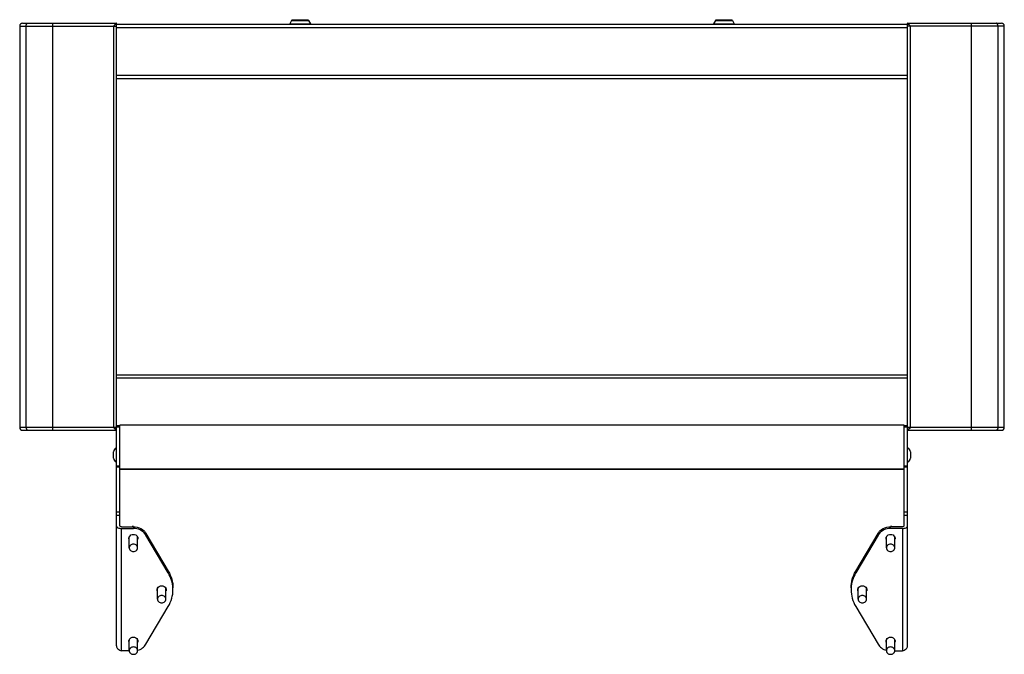
# Model space of a CAD drawing. Units: millimetres. Extents: x 104 to 801, y 402 to 851.
import ezdxf

# ---------------------------------------------------------------- set-up
doc = ezdxf.new("R2010")
doc.units = ezdxf.units.MM
doc.header["$LTSCALE"] = 81.224592
doc.layers.get('0').update_dxf_attribs({"linetype": 'CONTINUOUS'})

msp = doc.modelspace()

# ---------------------------------------------------------------- linework, layer by layer
at = {"color": 7, "linetype": 'CONTINUOUS'}
for p, q in [((297.98, 850.31), (297.98, 850.61)), ((297.98, 850.61), (307.48, 850.61)), ((307.48, 850.31), (307.48, 850.61)), ((597.98, 850.31), (597.98, 850.61)), ((597.98, 850.61), (607.48, 850.61)), ((607.48, 850.31), (607.48, 850.61)), ((104.23, 846.11), (104.23, 562.11)), ((104.23, 846.11), (172.73, 846.11)), ((106.23, 848.11), (172.53, 848.11)), ((108.8, 562.11), (108.8, 846.11)), ((127.79, 560.11), (127.79, 848.11)), ((170.73, 846.11), (172.53, 848.11)), ((172.73, 847.91), (170.73, 846.11)), ((170.73, 846.11), (170.73, 562.11)), ((172.73, 407.47), (172.73, 847.91)), ((732.73, 847.11), (172.73, 847.11)), ((172.73, 845.11), (732.73, 845.11)), ((296.75, 850.14), (295.48, 847.61)), ((295.48, 847.61), (295.48, 847.11)), ((295.48, 847.61), (309.98, 847.61)), ((296.75, 850.14), (308.71, 850.14)), ((308.44, 850.31), (297.02, 850.31)), ((308.71, 850.14), (309.98, 847.61)), ((309.98, 847.61), (309.98, 847.11)), ((596.75, 850.14), (595.48, 847.61)), ((595.48, 847.61), (595.48, 847.11)), ((595.48, 847.61), (609.98, 847.61)), ((596.75, 850.14), (608.71, 850.14)), ((608.44, 850.31), (597.02, 850.31)), ((608.71, 850.14), (609.98, 847.61)), ((609.98, 847.61), (609.98, 847.11)), ((732.73, 407.47), (732.73, 847.91)), ((732.73, 847.91), (734.73, 846.11)), ((801.23, 846.11), (732.73, 846.11)), ((732.93, 848.11), (799.23, 848.11)), ((732.93, 848.11), (734.73, 846.11)), ((734.73, 562.11), (734.73, 846.11)), ((777.66, 848.11), (777.66, 560.11)), ((796.65, 846.11), (796.65, 562.11)), ((801.23, 562.11), (801.23, 846.11)), ((732.73, 811.11), (172.73, 811.11)), ((172.73, 809.11), (732.73, 809.11)), ((732.73, 599.11), (172.73, 599.11)), ((172.73, 597.11), (732.73, 597.11)), ((172.73, 562.11), (104.23, 562.11)), ((106.23, 560.11), (172.53, 560.11)), ((172.53, 560.11), (170.73, 562.11)), ((172.73, 560.31), (170.73, 562.11)), ((175.23, 563.11), (172.73, 563.11)), ((172.73, 562.43), (175.23, 562.43)), ((172.73, 562.42), (175.23, 562.42)), ((175.23, 492.33), (175.23, 563.59)), ((730.23, 563.59), (175.23, 563.59)), ((730.23, 492.33), (730.23, 563.59)), ((732.73, 563.11), (730.23, 563.11)), ((730.23, 562.43), (732.73, 562.43)), ((730.23, 562.42), (732.73, 562.42)), ((801.23, 562.11), (732.73, 562.11)), ((732.73, 560.31), (734.73, 562.11)), ((734.73, 562.11), (732.93, 560.11)), ((732.93, 560.11), (799.23, 560.11)), ((170.73, 544.65), (170.73, 544.77)), ((170.73, 544.64), (170.73, 544.65)), ((170.73, 544.63), (170.73, 544.62)), ((170.73, 543.4), (170.73, 544.62)), ((734.73, 544.77), (734.73, 544.65)), ((734.73, 544.65), (734.73, 544.64)), ((734.73, 544.62), (734.73, 544.63)), ((734.73, 544.62), (734.73, 543.4)), ((170.73, 543.37), (170.73, 543.4)), ((170.73, 541.87), (170.73, 543.33)), ((170.73, 541.8), (170.73, 541.83)), ((170.73, 540.58), (170.73, 541.8)), ((170.73, 540.58), (170.73, 540.57)), ((170.73, 540.55), (170.73, 540.56)), ((170.73, 540.43), (170.73, 540.55)), ((734.73, 543.4), (734.73, 543.37)), ((734.73, 543.33), (734.73, 541.87)), ((734.73, 541.83), (734.73, 541.8)), ((734.73, 541.8), (734.73, 540.58)), ((734.73, 540.57), (734.73, 540.58)), ((734.73, 540.56), (734.73, 540.55)), ((734.73, 540.55), (734.73, 540.43)), ((172.73, 535.03), (175.23, 535.03)), ((172.73, 534.1), (175.23, 534.1)), ((730.23, 532.55), (175.23, 532.55)), ((730.23, 532.29), (175.23, 532.29)), ((730.23, 535.03), (732.73, 535.03)), ((730.23, 534.1), (732.73, 534.1)), ((175.23, 502.12), (172.73, 502.12)), ((732.73, 502.12), (730.23, 502.12)), ((172.73, 500.08), (175.23, 500.08)), ((730.23, 500.08), (732.73, 500.08)), ((176.23, 491.83), (184.73, 491.83)), ((176.23, 403.97), (176.23, 490.58)), ((176.23, 490.58), (184.73, 490.58)), ((184.73, 491.83), (184.73, 490.58)), ((729.23, 491.83), (720.73, 491.83)), ((720.73, 490.58), (720.73, 491.83)), ((729.23, 490.58), (720.73, 490.58)), ((729.23, 490.58), (729.23, 403.97)), ((181.73, 484.3), (181.71, 484.32)), ((181.73, 476.9), (181.73, 484.35)), ((187.73, 476.9), (187.73, 484.36)), ((187.75, 484.33), (187.73, 484.3)), ((193.63, 487.11), (209.43, 460.36)), ((193.63, 485.86), (193.63, 487.11)), ((209.43, 459.11), (193.63, 485.86)), ((696.02, 460.36), (711.82, 487.11)), ((711.82, 485.86), (696.02, 459.11)), ((711.82, 487.11), (711.82, 485.86)), ((717.73, 484.3), (717.71, 484.32)), ((717.73, 476.9), (717.73, 484.35)), ((723.73, 476.9), (723.73, 484.36)), ((723.75, 484.33), (723.73, 484.3)), ((209.43, 460.36), (209.43, 459.11)), ((696.02, 459.11), (696.02, 460.36)), ((201.73, 447.92), (201.71, 447.95)), ((201.73, 440.52), (201.73, 447.98)), ((207.73, 440.52), (207.73, 447.99)), ((207.75, 447.95), (207.73, 447.92)), ((697.73, 447.92), (697.71, 447.95)), ((697.73, 440.52), (697.73, 447.98)), ((703.73, 440.52), (703.73, 447.99)), ((703.75, 447.95), (703.73, 447.92)), ((193.63, 408.69), (209.43, 435.44)), ((696.02, 435.44), (711.82, 408.69)), ((181.73, 411.55), (181.71, 411.58)), ((181.73, 404.15), (181.73, 411.61)), ((187.73, 404.15), (187.73, 411.62)), ((187.75, 411.58), (187.73, 411.55)), ((717.73, 411.55), (717.71, 411.58)), ((717.73, 404.15), (717.73, 411.61)), ((723.73, 404.15), (723.73, 411.62)), ((723.75, 411.58), (723.73, 411.55)), ((181.73, 403.97), (176.23, 403.97)), ((723.73, 403.97), (729.23, 403.97))]:
    msp.add_line(p, q, dxfattribs=at)
for centre, radius, start, end in [((106.23, 846.11), 2, 90, 180), ((172.53, 847.91), 0.2, 0, 90), ((297.02, 850.01), 0.3, 90, 153.39051), ((308.44, 850.01), 0.3, 26.60949, 90), ((597.02, 850.01), 0.3, 90, 153.39051), ((608.44, 850.01), 0.3, 26.60949, 90), ((732.93, 847.91), 0.2, 90, 180), ((799.23, 846.11), 2, 0, 90), ((106.23, 562.11), 2, 180, 270), ((172.53, 560.31), 0.2, 270, 360), ((732.93, 560.31), 0.2, 180, 270), ((799.23, 562.11), 2, 270, 360), ((173.73, 544.77), 3, 109.47122, 180), ((173.55, 544.63), 2.83, 179.59947, 179.94385), ((731.73, 544.77), 3, 0, 70.52878), ((731.9, 544.63), 2.83, 0.05615, 0.40053), ((194.54, 543.33), 23.81, 179.8392, 180.00297), ((194.54, 541.87), 23.81, 179.99703, 180.1608), ((173.55, 540.57), 2.83, 180.05615, 180.40053), ((173.73, 540.43), 3, 180, 250.52878), ((731.73, 540.43), 3, 289.47122, 360), ((710.92, 543.33), 23.81, 359.99703, 0.1608), ((710.92, 541.87), 23.81, 359.8392, 0.00297), ((731.9, 540.57), 2.83, 359.59947, 359.94385), ((184.73, 486.29), 5.64, 90.15403, 97.96193), ((184.73, 486.31), 5.63, 89.84634, 90.15395), ((720.73, 486.31), 5.63, 89.84634, 90.15395), ((720.73, 486.29), 5.64, 82.02302, 89.84632), ((184.01, 484.91), 2.48, 195.32679, 197.46506), ((184.07, 483.61), 2.55, 151.40044, 162.48371), ((185.38, 483.61), 2.55, 17.71924, 28.54947), ((185.45, 484.91), 2.48, 342.32924, 344.69812), ((186.36, 481.56), 8.45, 30.60159, 36.54248), ((719.1, 481.56), 8.45, 143.45745, 149.39841), ((720.01, 484.91), 2.48, 195.32679, 197.46506), ((720.07, 483.61), 2.55, 151.40044, 162.48371), ((721.38, 483.61), 2.55, 17.71924, 28.54947), ((721.45, 484.91), 2.48, 342.32924, 344.69812), ((204.01, 448.54), 2.48, 195.32679, 197.46506), ((204.07, 447.23), 2.55, 151.40044, 162.48371), ((205.38, 447.23), 2.55, 17.71924, 28.54947), ((205.45, 448.54), 2.48, 342.32924, 344.69812), ((190.23, 447.27), 22.5, 0.00139, 3.16861), ((715.22, 447.27), 22.5, 176.83139, 179.99861), ((700.01, 448.54), 2.48, 195.32679, 197.46506), ((700.07, 447.23), 2.55, 151.40044, 162.48371), ((701.38, 447.23), 2.55, 17.71924, 28.54947), ((701.45, 448.54), 2.48, 342.32924, 344.69812), ((184.01, 412.17), 2.48, 195.32679, 197.46506), ((184.07, 410.86), 2.55, 151.40044, 162.48371), ((185.38, 410.86), 2.55, 17.71924, 28.54947), ((185.45, 412.17), 2.48, 342.32924, 344.69812), ((720.01, 412.17), 2.48, 195.32679, 197.46506), ((720.07, 410.86), 2.55, 151.40044, 162.48371), ((721.38, 410.86), 2.55, 17.71924, 28.54947), ((721.45, 412.17), 2.48, 342.32924, 344.69812)]:
    msp.add_arc(centre, radius, start, end, dxfattribs=at)
for points, knots in [([(108.8, 846.11), (108.8, 846.36), (108.85, 846.85), (109.04, 847.41), (109.27, 847.77), (109.46, 847.96), (109.66, 848.08), (109.81, 848.11), (109.89, 848.11)], [0, 0, 0, 0, 0.311701, 0.591113, 0.711836, 0.818446, 0.91291, 1, 1, 1, 1]), ([(796.65, 846.11), (796.65, 846.36), (796.6, 846.85), (796.41, 847.41), (796.19, 847.77), (796, 847.96), (795.79, 848.08), (795.64, 848.11), (795.57, 848.11)], [0, 0, 0, 0, 0.311701, 0.591113, 0.711836, 0.818446, 0.91291, 1, 1, 1, 1]), ([(108.8, 562.11), (108.8, 561.85), (108.85, 561.36), (109.04, 560.8), (109.27, 560.45), (109.46, 560.26), (109.66, 560.14), (109.81, 560.11), (109.89, 560.11)], [0, 0, 0, 0, 0.311701, 0.591113, 0.711836, 0.818446, 0.91291, 1, 1, 1, 1]), ([(796.65, 562.11), (796.65, 561.85), (796.6, 561.36), (796.41, 560.8), (796.19, 560.45), (796, 560.26), (795.79, 560.14), (795.64, 560.11), (795.57, 560.11)], [0, 0, 0, 0, 0.311701, 0.591113, 0.711836, 0.818446, 0.91291, 1, 1, 1, 1]), ([(172.73, 492.33), (172.73, 492.08), (172.91, 491.7), (173.33, 491.33), (173.95, 490.96), (174.93, 490.66), (175.78, 490.58), (176.23, 490.58)], [0, 0, 0, 0, 0.170952, 0.275972, 0.396851, 0.680751, 1, 1, 1, 1]), ([(176.23, 491.83), (176.1, 491.83), (175.85, 491.85), (175.49, 491.96), (175.23, 492.17), (175.23, 492.33)], [0, 0, 0, 0, 0.324357, 0.612795, 1, 1, 1, 1]), ([(184.73, 491.83), (186.52, 491.83), (189.24, 491.18), (192.11, 489.16), (193.21, 487.83), (193.63, 487.11)], [0, 0, 0, 0, 0.513367, 0.761417, 1, 1, 1, 1]), ([(193.15, 486.59), (192.22, 487.84), (189.6, 489.9), (186.36, 490.58), (184.73, 490.58)], [0, 0, 0, 0, 0.486517, 1, 1, 1, 1]), ([(711.82, 487.11), (712.25, 487.83), (713.34, 489.16), (716.22, 491.18), (718.94, 491.83), (720.73, 491.83)], [0, 0, 0, 0, 0.238584, 0.486633, 1, 1, 1, 1]), ([(720.73, 490.58), (719.09, 490.58), (715.86, 489.9), (713.23, 487.84), (712.31, 486.59)], [0, 0, 0, 0, 0.513483, 1, 1, 1, 1]), ([(730.23, 492.33), (730.23, 492.17), (729.97, 491.96), (729.6, 491.85), (729.36, 491.83), (729.23, 491.83)], [0, 0, 0, 0, 0.387205, 0.675643, 1, 1, 1, 1]), ([(729.23, 490.58), (729.68, 490.58), (730.53, 490.66), (731.51, 490.96), (732.13, 491.33), (732.55, 491.7), (732.73, 492.08), (732.73, 492.33)], [0, 0, 0, 0, 0.319249, 0.603149, 0.724028, 0.829048, 1, 1, 1, 1]), ([(181.83, 484.83), (182.1, 485.31), (182.98, 486.15), (184.14, 486.42), (184.73, 486.42)], [0, 0, 0, 0, 0.483514, 1, 1, 1, 1]), ([(184.73, 486.42), (185.32, 486.42), (186.48, 486.15), (187.36, 485.31), (187.62, 484.83)], [0, 0, 0, 0, 0.516502, 1, 1, 1, 1]), ([(717.83, 484.83), (718.1, 485.31), (718.98, 486.15), (720.14, 486.42), (720.73, 486.42)], [0, 0, 0, 0, 0.483514, 1, 1, 1, 1]), ([(720.73, 486.42), (721.32, 486.42), (722.48, 486.15), (723.36, 485.31), (723.62, 484.83)], [0, 0, 0, 0, 0.516502, 1, 1, 1, 1]), ([(184.73, 479.49), (184.34, 479.49), (183.57, 479.37), (182.73, 478.89), (182.22, 478.36), (181.94, 477.9), (181.77, 477.41), (181.73, 477.07), (181.73, 476.9)], [0, 0, 0, 0, 0.265594, 0.521959, 0.64562, 0.765962, 0.883698, 1, 1, 1, 1]), ([(181.73, 476.9), (181.73, 476.73), (181.77, 476.38), (181.94, 475.89), (182.22, 475.44), (182.73, 474.91), (183.57, 474.43), (184.34, 474.3), (184.73, 474.3)], [0, 0, 0, 0, 0.116302, 0.234037, 0.354377, 0.478037, 0.734402, 1, 1, 1, 1]), ([(187.73, 476.9), (187.73, 477.07), (187.69, 477.41), (187.51, 477.9), (187.23, 478.36), (186.73, 478.89), (185.88, 479.37), (185.12, 479.49), (184.73, 479.49)], [0, 0, 0, 0, 0.116302, 0.234037, 0.354377, 0.478037, 0.734402, 1, 1, 1, 1]), ([(184.73, 474.3), (185.12, 474.3), (185.88, 474.43), (186.73, 474.91), (187.23, 475.44), (187.51, 475.89), (187.69, 476.38), (187.73, 476.73), (187.73, 476.9)], [0, 0, 0, 0, 0.265594, 0.521959, 0.64562, 0.765962, 0.883698, 1, 1, 1, 1]), ([(720.73, 479.49), (720.34, 479.49), (719.57, 479.37), (718.73, 478.89), (718.22, 478.36), (717.94, 477.9), (717.77, 477.41), (717.73, 477.07), (717.73, 476.9)], [0, 0, 0, 0, 0.265594, 0.521959, 0.64562, 0.765962, 0.883698, 1, 1, 1, 1]), ([(717.73, 476.9), (717.73, 476.73), (717.77, 476.38), (717.94, 475.89), (718.22, 475.44), (718.73, 474.91), (719.57, 474.43), (720.34, 474.3), (720.73, 474.3)], [0, 0, 0, 0, 0.116302, 0.234037, 0.354377, 0.478037, 0.734402, 1, 1, 1, 1]), ([(723.73, 476.9), (723.73, 477.07), (723.69, 477.41), (723.51, 477.9), (723.23, 478.36), (722.73, 478.89), (721.88, 479.37), (721.12, 479.49), (720.73, 479.49)], [0, 0, 0, 0, 0.116302, 0.234037, 0.354377, 0.478037, 0.734402, 1, 1, 1, 1]), ([(720.73, 474.3), (721.12, 474.3), (721.88, 474.43), (722.73, 474.91), (723.23, 475.44), (723.51, 475.89), (723.69, 476.38), (723.73, 476.73), (723.73, 476.9)], [0, 0, 0, 0, 0.265594, 0.521959, 0.64562, 0.765962, 0.883698, 1, 1, 1, 1]), ([(209.43, 460.36), (210.49, 458.56), (212.15, 454.72), (212.73, 450.57), (212.73, 448.52)], [0, 0, 0, 0, 0.504363, 1, 1, 1, 1]), ([(692.73, 448.52), (692.73, 450.57), (693.3, 454.72), (694.96, 458.56), (696.02, 460.36)], [0, 0, 0, 0, 0.495637, 1, 1, 1, 1]), ([(212.69, 448.52), (212.59, 450.36), (211.92, 454.06), (210.39, 457.49), (209.43, 459.11)], [0, 0, 0, 0, 0.495716, 1, 1, 1, 1]), ([(696.02, 459.11), (695.07, 457.49), (693.53, 454.06), (692.86, 450.36), (692.76, 448.52)], [0, 0, 0, 0, 0.504284, 1, 1, 1, 1]), ([(201.83, 448.46), (202.1, 448.94), (202.98, 449.77), (204.14, 450.05), (204.73, 450.05)], [0, 0, 0, 0, 0.483514, 1, 1, 1, 1]), ([(204.73, 450.05), (205.32, 450.05), (206.48, 449.77), (207.36, 448.94), (207.62, 448.45)], [0, 0, 0, 0, 0.516502, 1, 1, 1, 1]), ([(209.43, 435.44), (210.49, 437.23), (212.15, 441.08), (212.73, 445.23), (212.73, 447.27)], [0, 0, 0, 0, 0.504363, 1, 1, 1, 1]), ([(692.73, 447.27), (692.73, 445.23), (693.3, 441.08), (694.96, 437.23), (696.02, 435.44)], [0, 0, 0, 0, 0.495637, 1, 1, 1, 1]), ([(697.83, 448.46), (698.1, 448.94), (698.98, 449.77), (700.14, 450.05), (700.73, 450.05)], [0, 0, 0, 0, 0.483514, 1, 1, 1, 1]), ([(700.73, 450.05), (701.32, 450.05), (702.48, 449.77), (703.36, 448.94), (703.62, 448.45)], [0, 0, 0, 0, 0.516502, 1, 1, 1, 1]), ([(204.73, 443.12), (204.34, 443.12), (203.57, 442.99), (202.73, 442.52), (202.22, 441.98), (201.94, 441.53), (201.77, 441.04), (201.73, 440.69), (201.73, 440.52)], [0, 0, 0, 0, 0.265594, 0.521959, 0.64562, 0.765962, 0.883698, 1, 1, 1, 1]), ([(201.73, 440.52), (201.73, 440.35), (201.77, 440.01), (201.94, 439.52), (202.22, 439.07), (202.73, 438.53), (203.57, 438.05), (204.34, 437.93), (204.73, 437.93)], [0, 0, 0, 0, 0.116302, 0.234037, 0.354377, 0.478037, 0.734402, 1, 1, 1, 1]), ([(207.73, 440.52), (207.73, 440.69), (207.69, 441.04), (207.51, 441.53), (207.23, 441.98), (206.73, 442.52), (205.88, 442.99), (205.12, 443.12), (204.73, 443.12)], [0, 0, 0, 0, 0.116302, 0.234037, 0.354377, 0.478037, 0.734402, 1, 1, 1, 1]), ([(204.73, 437.93), (205.12, 437.93), (205.88, 438.05), (206.73, 438.53), (207.23, 439.07), (207.51, 439.52), (207.69, 440.01), (207.73, 440.35), (207.73, 440.52)], [0, 0, 0, 0, 0.265594, 0.521959, 0.64562, 0.765962, 0.883698, 1, 1, 1, 1]), ([(700.73, 443.12), (700.34, 443.12), (699.57, 442.99), (698.73, 442.52), (698.22, 441.98), (697.94, 441.53), (697.77, 441.04), (697.73, 440.69), (697.73, 440.52)], [0, 0, 0, 0, 0.265594, 0.521959, 0.64562, 0.765962, 0.883698, 1, 1, 1, 1]), ([(697.73, 440.52), (697.73, 440.35), (697.77, 440.01), (697.94, 439.52), (698.22, 439.07), (698.73, 438.53), (699.57, 438.05), (700.34, 437.93), (700.73, 437.93)], [0, 0, 0, 0, 0.116302, 0.234037, 0.354377, 0.478037, 0.734402, 1, 1, 1, 1]), ([(703.73, 440.52), (703.73, 440.69), (703.69, 441.04), (703.51, 441.53), (703.23, 441.98), (702.73, 442.52), (701.88, 442.99), (701.12, 443.12), (700.73, 443.12)], [0, 0, 0, 0, 0.116302, 0.234037, 0.354377, 0.478037, 0.734402, 1, 1, 1, 1]), ([(700.73, 437.93), (701.12, 437.93), (701.88, 438.05), (702.73, 438.53), (703.23, 439.07), (703.51, 439.52), (703.69, 440.01), (703.73, 440.35), (703.73, 440.52)], [0, 0, 0, 0, 0.265594, 0.521959, 0.64562, 0.765962, 0.883698, 1, 1, 1, 1]), ([(181.83, 412.08), (182.1, 412.57), (182.98, 413.4), (184.14, 413.67), (184.73, 413.67)], [0, 0, 0, 0, 0.483514, 1, 1, 1, 1]), ([(184.73, 413.67), (185.32, 413.67), (186.48, 413.4), (187.36, 412.57), (187.62, 412.08)], [0, 0, 0, 0, 0.516502, 1, 1, 1, 1]), ([(717.83, 412.08), (718.1, 412.57), (718.98, 413.4), (720.14, 413.67), (720.73, 413.67)], [0, 0, 0, 0, 0.483514, 1, 1, 1, 1]), ([(720.73, 413.67), (721.32, 413.67), (722.48, 413.4), (723.36, 412.57), (723.62, 412.08)], [0, 0, 0, 0, 0.516502, 1, 1, 1, 1]), ([(172.73, 407.47), (172.73, 407.09), (172.94, 406.29), (173.74, 405.28), (174.88, 404.49), (175.76, 404.12), (176.23, 403.97)], [0, 0, 0, 0, 0.216795, 0.45655, 0.722837, 1, 1, 1, 1]), ([(184.73, 406.75), (184.34, 406.75), (183.57, 406.62), (182.73, 406.14), (182.22, 405.61), (181.94, 405.16), (181.77, 404.66), (181.73, 404.32), (181.73, 404.15)], [0, 0, 0, 0, 0.265594, 0.521959, 0.64562, 0.765962, 0.883698, 1, 1, 1, 1]), ([(187.73, 404.15), (187.73, 404.32), (187.69, 404.66), (187.51, 405.16), (187.23, 405.61), (186.73, 406.14), (185.88, 406.62), (185.12, 406.75), (184.73, 406.75)], [0, 0, 0, 0, 0.116302, 0.234037, 0.354377, 0.478037, 0.734402, 1, 1, 1, 1]), ([(187.79, 404.39), (189.01, 404.73), (191.29, 405.8), (193.02, 407.66), (193.63, 408.69)], [0, 0, 0, 0, 0.513217, 1, 1, 1, 1]), ([(711.82, 408.69), (712.43, 407.66), (714.17, 405.8), (716.45, 404.73), (717.67, 404.39)], [0, 0, 0, 0, 0.486783, 1, 1, 1, 1]), ([(720.73, 406.75), (720.34, 406.75), (719.57, 406.62), (718.73, 406.14), (718.22, 405.61), (717.94, 405.16), (717.77, 404.66), (717.73, 404.32), (717.73, 404.15)], [0, 0, 0, 0, 0.265594, 0.521959, 0.64562, 0.765962, 0.883698, 1, 1, 1, 1]), ([(723.73, 404.15), (723.73, 404.32), (723.69, 404.66), (723.51, 405.16), (723.23, 405.61), (722.73, 406.14), (721.88, 406.62), (721.12, 406.75), (720.73, 406.75)], [0, 0, 0, 0, 0.116302, 0.234037, 0.354377, 0.478037, 0.734402, 1, 1, 1, 1]), ([(729.23, 403.97), (729.69, 404.12), (730.57, 404.49), (731.71, 405.28), (732.52, 406.29), (732.73, 407.09), (732.73, 407.47)], [0, 0, 0, 0, 0.277163, 0.54345, 0.783205, 1, 1, 1, 1]), ([(181.73, 404.15), (181.73, 403.98), (181.77, 403.64), (181.94, 403.14), (182.22, 402.69), (182.73, 402.16), (183.57, 401.68), (184.34, 401.55), (184.73, 401.55)], [0, 0, 0, 0, 0.116302, 0.234037, 0.354377, 0.478037, 0.734402, 1, 1, 1, 1]), ([(184.73, 401.55), (185.12, 401.55), (185.88, 401.68), (186.73, 402.16), (187.23, 402.69), (187.51, 403.14), (187.69, 403.64), (187.73, 403.98), (187.73, 404.15)], [0, 0, 0, 0, 0.265594, 0.521959, 0.64562, 0.765962, 0.883698, 1, 1, 1, 1]), ([(717.73, 404.15), (717.73, 403.98), (717.77, 403.64), (717.94, 403.14), (718.22, 402.69), (718.73, 402.16), (719.57, 401.68), (720.34, 401.55), (720.73, 401.55)], [0, 0, 0, 0, 0.116302, 0.234037, 0.354377, 0.478037, 0.734402, 1, 1, 1, 1]), ([(720.73, 401.55), (721.12, 401.55), (721.88, 401.68), (722.73, 402.16), (723.23, 402.69), (723.51, 403.14), (723.69, 403.64), (723.73, 403.98), (723.73, 404.15)], [0, 0, 0, 0, 0.265594, 0.521959, 0.64562, 0.765962, 0.883698, 1, 1, 1, 1])]:
    msp.add_open_spline(points, degree=3, knots=knots, dxfattribs=at)
for points in [[(181.53, 483.65), (181.53, 483.89), (181.57, 484.14), (181.64, 484.38)], [(181.64, 482.91), (181.57, 483.15), (181.53, 483.4), (181.53, 483.65)], [(187.81, 484.38), (187.89, 484.15), (187.93, 483.9), (187.93, 483.65)], [(187.93, 483.65), (187.93, 483.4), (187.89, 483.15), (187.81, 482.92)], [(717.53, 483.65), (717.53, 483.89), (717.57, 484.14), (717.64, 484.38)], [(717.64, 482.91), (717.57, 483.15), (717.53, 483.4), (717.53, 483.65)], [(723.81, 484.38), (723.89, 484.15), (723.93, 483.9), (723.93, 483.65)], [(723.93, 483.65), (723.93, 483.4), (723.89, 483.15), (723.81, 482.92)], [(201.53, 447.27), (201.53, 447.52), (201.57, 447.77), (201.64, 448)], [(201.64, 446.54), (201.57, 446.77), (201.53, 447.03), (201.53, 447.27)], [(207.81, 448.01), (207.89, 447.77), (207.93, 447.52), (207.93, 447.27)], [(207.93, 447.27), (207.93, 447.03), (207.89, 446.78), (207.81, 446.55)], [(697.53, 447.27), (697.53, 447.52), (697.57, 447.77), (697.64, 448)], [(697.64, 446.54), (697.57, 446.77), (697.53, 447.03), (697.53, 447.27)], [(703.81, 448.01), (703.89, 447.77), (703.93, 447.52), (703.93, 447.27)], [(703.93, 447.27), (703.93, 447.03), (703.89, 446.78), (703.81, 446.55)], [(181.53, 410.9), (181.53, 411.15), (181.57, 411.39), (181.64, 411.63)], [(187.81, 411.64), (187.89, 411.4), (187.93, 411.15), (187.93, 410.9)], [(717.53, 410.9), (717.53, 411.15), (717.57, 411.39), (717.64, 411.63)], [(723.81, 411.64), (723.89, 411.4), (723.93, 411.15), (723.93, 410.9)], [(181.64, 410.16), (181.57, 410.4), (181.53, 410.65), (181.53, 410.9)], [(187.93, 410.9), (187.93, 410.66), (187.89, 410.41), (187.81, 410.17)], [(717.64, 410.16), (717.57, 410.4), (717.53, 410.65), (717.53, 410.9)], [(723.93, 410.9), (723.93, 410.66), (723.89, 410.41), (723.81, 410.17)]]:
    msp.add_open_spline(points, degree=3, dxfattribs=at)

doc.saveas('drawing.dxf')
